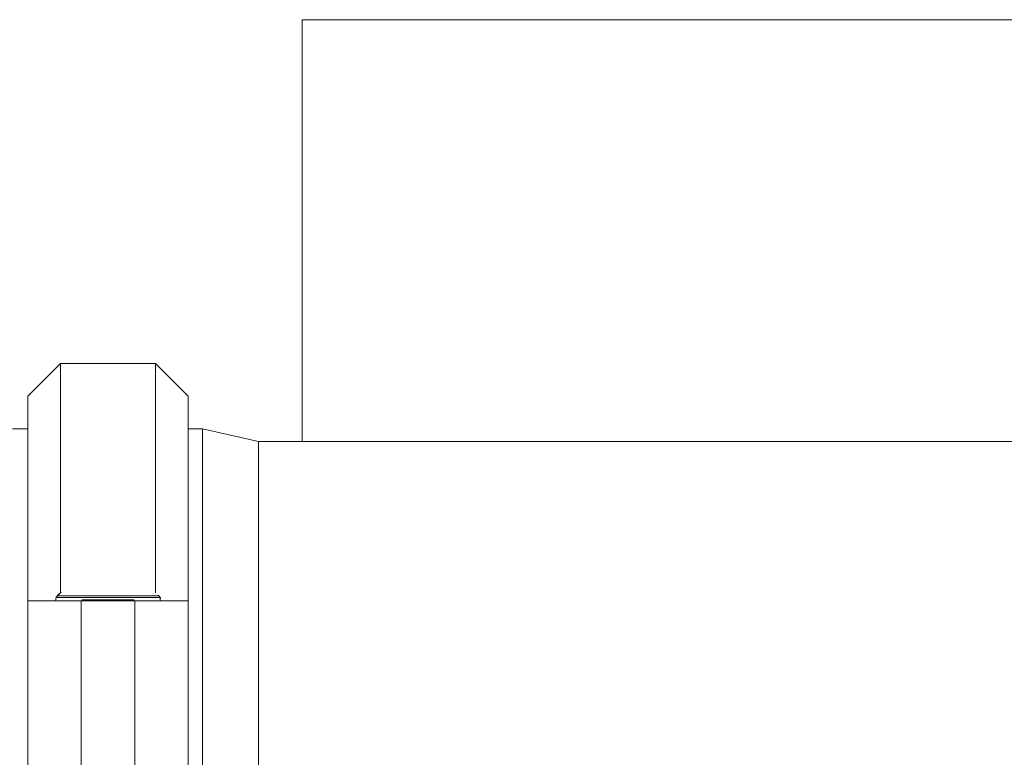
# Model space of a CAD drawing. Units: inches. Extents: x -448 to 961, y -221 to 167.
# Drawn here: x -311 to -298, y 115 to 125 of the extents above; entities that cross this region are included whole.
import ezdxf

# ---------------------------------------------------------------- set-up
doc = ezdxf.new("R2010")
doc.units = ezdxf.units.IN
doc.header["$MEASUREMENT"] = 0

msp = doc.modelspace()

# ---------------------------------------------------------------- linework, layer by layer
at = {"color": 7, "linetype": 'Continuous', "lineweight": 15}
for p, q in [((-307.315, 124.835), (-307.315, 119.418)), ((-310.419, 120.418), (-310.838, 120)), ((-309.197, 120.418), (-310.419, 120.418)), ((-310.419, 120.418), (-310.419, 117.474)), ((-308.778, 120), (-309.197, 120.418)), ((-309.197, 117.474), (-309.197, 120.418)), ((-310.838, 117.373), (-310.838, 120)), ((-308.778, 120), (-308.778, 117.373)), ((-310.838, 119.581), (-311.035, 119.581)), ((-308.594, 119.581), (-308.778, 119.581)), ((-307.873, 119.418), (-308.594, 119.581)), ((-308.594, 114.492), (-308.594, 119.581)), ((-231.442, 119.418), (-307.873, 119.418)), ((-307.873, 114.497), (-307.873, 119.418)), ((-310.46, 117.433), (-310.479, 117.415)), ((-310.41, 117.482), (-310.457, 117.438)), ((-310.41, 117.482), (-310.456, 117.437)), ((-309.16, 117.438), (-309.168, 117.445)), ((-309.129, 117.407), (-309.161, 117.438)), ((-310.838, 115.163), (-310.838, 117.373)), ((-310.838, 117.373), (-310.152, 117.373)), ((-310.48, 117.382), (-310.48, 117.373)), ((-310.152, 117.373), (-310.152, 115.163)), ((-309.465, 117.373), (-310.152, 117.373)), ((-309.465, 115.163), (-309.465, 117.373)), ((-309.465, 117.373), (-308.778, 117.373)), ((-309.136, 117.373), (-309.136, 117.382)), ((-308.778, 117.373), (-308.778, 115.163))]:
    msp.add_line(p, q, dxfattribs=at)
at = {"color": 8, "linetype": 'Continuous', "lineweight": 15}
msp.add_line((-272.157, 124.835), (-307.315, 124.835), dxfattribs=at)
at = {"color": 7, "linetype": 'Continuous', "lineweight": 15}
for centre, start, end in [((-310.4, 117.382), 135.6814, 180.2383), ((-309.216, 117.382), 359.7681, 23.2125)]:
    msp.add_arc(centre, 0.08, start, end, dxfattribs=at)
at = {"color": 8, "linetype": 'Continuous', "lineweight": 15}
for points, knots in [([(-310.456, 117.437), (-310.456, 117.437), (-310.456, 117.437), (-310.435, 117.437), (-310.396, 117.437), (-310.339, 117.437), (-310.268, 117.437), (-310.184, 117.437), (-310.089, 117.437), (-309.986, 117.437), (-309.869, 117.437), (-309.749, 117.437), (-309.632, 117.437), (-309.53, 117.437), (-309.434, 117.437), (-309.35, 117.437), (-309.278, 117.437), (-309.221, 117.437), (-309.182, 117.437), (-309.16, 117.437), (-309.16, 117.437), (-309.16, 117.437)], [0, 0, 0, 0, 0.0366204, 0.0895743, 0.1440625, 0.1970154, 0.2515043, 0.3044575, 0.358946, 0.4118992, 0.466388, 0.5333951, 0.5863481, 0.640837, 0.6937897, 0.7482789, 0.8012318, 0.8557202, 0.9086734, 0.9631618, 1, 1, 1, 1]), ([(-309.471, 117.382), (-309.487, 117.382), (-309.536, 117.382), (-309.626, 117.382), (-309.747, 117.382), (-309.87, 117.382), (-309.991, 117.382), (-310.081, 117.382), (-310.129, 117.382), (-310.146, 117.382)], [0, 0, 0, 0, 0.081337, 0.241028, 0.40072, 0.599915, 0.759607, 0.919297, 1, 1, 1, 1])]:
    msp.add_open_spline(points, degree=3, knots=knots, dxfattribs=at)
at = {"color": 7, "linetype": 'Continuous', "lineweight": 15}
for points, knots in [([(-309.808, 117.414), (-309.845, 117.414), (-309.921, 117.414), (-310.031, 117.413), (-310.135, 117.414), (-310.229, 117.413), (-310.312, 117.413), (-310.38, 117.413), (-310.433, 117.414), (-310.466, 117.413), (-310.481, 117.414), (-310.479, 117.414), (-310.478, 117.414)], [0, 0, 0, 0, 0.105846, 0.214762, 0.320608, 0.429525, 0.53537, 0.644283, 0.750134, 0.859053, 0.964889, 1, 1, 1, 1]), ([(-309.137, 117.414), (-309.137, 117.414), (-309.133, 117.415), (-309.145, 117.413), (-309.173, 117.413), (-309.221, 117.413), (-309.284, 117.413), (-309.364, 117.413), (-309.455, 117.414), (-309.557, 117.413), (-309.675, 117.414), (-309.761, 117.414), (-309.808, 117.414)], [0, 0, 0, 0, 0.006482, 0.112312, 0.221208, 0.327046, 0.435954, 0.541813, 0.650743, 0.756602, 0.865532, 1, 1, 1, 1])]:
    msp.add_open_spline(points, degree=3, knots=knots, dxfattribs=at)

doc.saveas('drawing.dxf')
